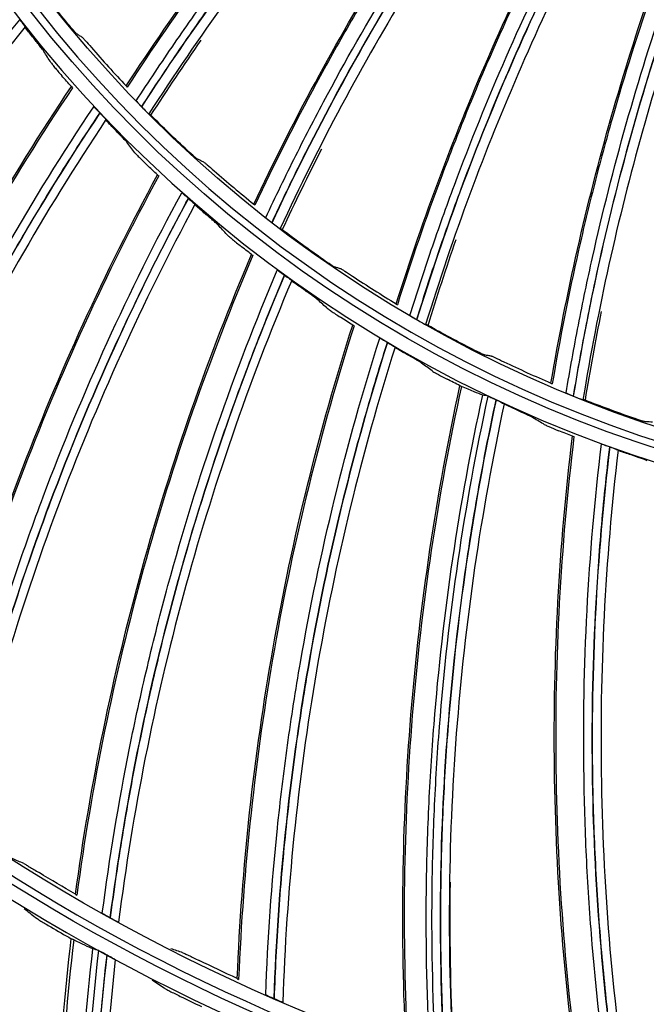
# Model space of a CAD drawing. Units: millimetres. Extents: x 28 to 7739, y -2388 to 801.
# Drawn here: x 6973 to 7010, y -1203 to -1144 of the extents above; entities that cross this region are included whole.
import ezdxf

# ---------------------------------------------------------------- set-up
doc = ezdxf.new("R2010")
doc.units = ezdxf.units.MM
doc.layers.get('0').update_dxf_attribs({"linetype": 'CONTINUOUS'})
doc.layers.get('Defpoints').update_dxf_attribs({"linetype": 'CONTINUOUS'})
doc.layers.add('1', color=7, linetype='CONTINUOUS', true_color=0xffffff)
doc.styles.get("Standard").update_dxf_attribs({"font": 'arial.ttf'})
doc.dimstyles.new('副本 Standard1', dxfattribs={"dimtxt": 25, "dimasz": 20, "dimexe": 5, "dimexo": 0.0625, "dimgap": 10, "dimtad": 1, "dimdec": 1, "dimzin": 0, "dimdsep": 46, "dimtxsty": 'Standard', "dimcen": 0.09, "dimadec": 0, "dimazin": 0, "dimtfac": 1, "dimtdec": 1, "dimtofl": 0, "dimtmove": 0, "dimatfit": 3, "dimfxl": 1, "dimtolj": 1, "dimtzin": 0, "dimarcsym": 0})

# ---------------------------------------------------------------- blocks, each defined once
blk = doc.blocks.new('*D2')
at = {"color": 0, "lineweight": -2, "transparency": 16777216}
for p, q in [((7491.923, -1094.648), (7491.923, -1482.698)), ((6769.23, -1314.781), (6769.23, -1482.698)), ((6789.23, -1477.698), (7471.923, -1477.698))]:
    blk.add_line(p, q, dxfattribs=at)
at = {"color": 0, "transparency": 16777216}
for points in [[(6789.23, -1474.364), (6789.23, -1481.031), (6769.23, -1477.698)], [(7471.923, -1474.364), (7471.923, -1481.031), (7491.923, -1477.698)]]:
    blk.add_solid(points, dxfattribs=at)
at = {"layer": 'Defpoints', "color": 0, "transparency": 16777216}
for p in [(7491.923, -1094.586), (6769.23, -1314.718), (7491.923, -1477.698)]:
    blk.add_point(p, dxfattribs=at)
at = {"color": 0, "transparency": 16777216, "insert": (7130.576, -1454.933), "char_height": 25, "attachment_point": 5}
blk.add_mtext('\\A1;720  W', dxfattribs=at)

msp = doc.modelspace()

# ---------------------------------------------------------------- linework, layer by layer
at = {"layer": '1', "color": 0, "linetype": 'Continuous', "extrusion": (0, 0, -1)}
for radius in [224.688, 192.006, 190.765, 156.821, 155.58, 119.02, 117.779, 78.72, 77.479]:
    msp.add_circle((-7034.836, -1095.731), radius, dxfattribs=at)
at = {"layer": '1', "color": 0, "linetype": 'Continuous'}
for centre, radius in [((7034.836, -1095.731), 223.891), ((7034.912, -1092.742), 210), ((7034.836, -1095.731), 191.206), ((7034.836, -1095.731), 189.965), ((7034.836, -1095.731), 156.021), ((7034.836, -1095.731), 154.78), ((7034.836, -1095.731), 118.221), ((7034.836, -1095.731), 116.98), ((7034.836, -1095.731), 77.921), ((7034.836, -1095.731), 76.68)]:
    msp.add_circle(centre, radius, dxfattribs=at)
at = {"layer": '1', "color": 0, "linetype": 'Continuous', "extrusion": (0, 0, -1)}
for radius, start, end in [(222.599, 183.35025, 176.9643), (221.393, 183.48592, 176.82864), (215.728, 182.51627, 177.79713)]:
    msp.add_arc((-7034.836, -1095.731), radius, start, end, dxfattribs=at)
at = {"layer": '1', "color": 0, "linetype": 'Continuous'}
for radius, start, end in [(222.101, 3.0357, 356.64975), (220.895, 3.17136, 356.51408), (215.228, 2.20287, 357.48373), (224.752, 149.746, 359.47536), (224.754, 150.49251, 270)]:
    msp.add_arc((7034.836, -1095.731), radius, start, end, dxfattribs=at)
for points, knots in [([(6979.168, -1148.169), (6982.147, -1143.597), (6985.379, -1139.192), (6992.305, -1130.756), (6995.998, -1126.727), (6999.9, -1122.911)], [0, 0, 0, 0, 0.5, 0.5, 1, 1, 1, 1]), ([(6999.962, -1122.962), (6995.991, -1126.845), (6991.37, -1131.89), (6987.14, -1137.196), (6985.479, -1139.339), (6984.664, -1140.421), (6982.259, -1143.707), (6980.709, -1145.953), (6979.219, -1148.242)], [0, 0, 0, 0, 0.5, 0.625, 0.625, 0.75, 0.75, 1, 1, 1, 1]), ([(6979.77, -1149.069), (6980.52, -1147.911), (6981.284, -1146.762), (6982.846, -1144.488), (6983.642, -1143.362), (6986.078, -1140.019), (6987.764, -1137.836), (6991.259, -1133.565), (6993.064, -1131.481), (6995.86, -1128.431), (6996.806, -1127.427), (6998.727, -1125.446), (6999.702, -1124.47), (7000.689, -1123.505)], [0, 0, 0, 0, 0.125, 0.125, 0.25, 0.25, 0.5, 0.5, 0.75, 0.75, 0.875, 0.875, 1, 1, 1, 1]), ([(7000.986, -1123.84), (6999.999, -1124.804), (6999.024, -1125.78), (6997.105, -1127.762), (6996.158, -1128.766), (6993.365, -1131.816), (6991.56, -1133.901), (6988.068, -1138.173), (6986.384, -1140.356), (6983.951, -1143.7), (6983.155, -1144.826), (6981.595, -1147.101), (6980.833, -1148.251), (6980.084, -1149.409)], [0, 0, 0, 0, 0.125, 0.125, 0.25, 0.25, 0.5, 0.5, 0.75, 0.75, 0.875, 0.875, 1, 1, 1, 1]), ([(6980.102, -1149.428), (6983.103, -1144.773), (6986.348, -1140.316), (6993.308, -1131.788), (6997.026, -1127.717), (7000.994, -1123.85)], [0, 0, 0, 0, 0.5, 0.5, 1, 1, 1, 1]), ([(7001.362, -1124.31), (6997.404, -1128.171), (6993.696, -1132.234), (6986.755, -1140.748), (6983.521, -1145.198), (6980.53, -1149.844)], [0, 0, 0, 0, 0.5, 0.5, 1, 1, 1, 1]), ([(6986.827, -1155.261), (6989.155, -1150.326), (6991.757, -1145.521), (6997.471, -1136.221), (7000.58, -1131.727), (7003.926, -1127.415)], [0, 0, 0, 0, 0.5, 0.5, 1, 1, 1, 1]), ([(7003.994, -1127.457), (7000.589, -1131.845), (6996.699, -1137.472), (6993.231, -1143.304), (6991.877, -1145.654), (6991.217, -1146.836), (6989.281, -1150.42), (6988.051, -1152.855), (6986.887, -1155.326)], [0, 0, 0, 0, 0.5, 0.625, 0.625, 0.75, 0.75, 1, 1, 1, 1]), ([(6987.546, -1156.07), (6988.131, -1154.821), (6988.731, -1153.579), (6989.969, -1151.113), (6990.605, -1149.889), (6992.563, -1146.245), (6993.936, -1143.854), (6996.816, -1139.146), (6998.321, -1136.836), (7000.675, -1133.434), (7001.476, -1132.31), (7003.109, -1130.086), (7003.942, -1128.986), (7004.788, -1127.896)], [0, 0, 0, 0, 0.125, 0.125, 0.25, 0.25, 0.5, 0.5, 0.75, 0.75, 0.875, 0.875, 1, 1, 1, 1]), ([(7005.128, -1128.187), (7004.282, -1129.277), (7003.45, -1130.377), (7001.817, -1132.601), (7001.017, -1133.725), (6998.664, -1137.127), (6997.161, -1139.438), (6994.283, -1144.146), (6992.912, -1146.538), (6990.957, -1150.182), (6990.321, -1151.406), (6989.086, -1153.873), (6988.487, -1155.115), (6987.903, -1156.364)], [0, 0, 0, 0, 0.125, 0.125, 0.25, 0.25, 0.5, 0.5, 0.75, 0.75, 0.875, 0.875, 1, 1, 1, 1]), ([(6987.924, -1156.38), (6990.263, -1151.36), (6992.87, -1146.503), (6998.605, -1137.107), (7001.734, -1132.568), (7005.138, -1128.196)], [0, 0, 0, 0, 0.5, 0.5, 1, 1, 1, 1]), ([(7005.565, -1128.602), (7002.169, -1132.965), (6999.049, -1137.496), (6993.333, -1146.876), (6990.735, -1151.724), (6988.404, -1156.735)], [0, 0, 0, 0, 0.5, 0.5, 1, 1, 1, 1]), ([(6995.38, -1161.244), (6997.015, -1156.038), (6998.938, -1150.923), (7003.332, -1140.932), (7005.801, -1136.056), (7008.528, -1131.328)], [0, 0, 0, 0, 0.5, 0.5, 1, 1, 1, 1]), ([(7008.602, -1131.361), (7005.826, -1136.172), (7002.737, -1142.276), (7000.096, -1148.526), (6999.075, -1151.039), (6998.582, -1152.3), (6997.152, -1156.114), (6996.265, -1158.694), (6995.448, -1161.3)], [0, 0, 0, 0, 0.5, 0.625, 0.625, 0.75, 0.75, 1, 1, 1, 1]), ([(6996.203, -1161.947), (6996.612, -1160.63), (6997.038, -1159.318), (6997.928, -1156.707), (6998.391, -1155.407), (6999.835, -1151.531), (7000.869, -1148.975), (7003.082, -1143.919), (7004.258, -1141.425), (7006.127, -1137.734), (7006.768, -1136.512), (7008.083, -1134.086), (7008.758, -1132.883), (7009.448, -1131.688)], [0, 0, 0, 0, 0.125, 0.125, 0.25, 0.25, 0.5, 0.5, 0.75, 0.75, 0.875, 0.875, 1, 1, 1, 1]), ([(7009.824, -1131.93), (7009.135, -1133.125), (7008.46, -1134.328), (7007.145, -1136.754), (7006.505, -1137.976), (7004.638, -1141.667), (7003.463, -1144.161), (7001.253, -1149.217), (7000.22, -1151.773), (6998.78, -1155.65), (6998.317, -1156.949), (6997.429, -1159.561), (6997.005, -1160.873), (6996.596, -1162.19)], [0, 0, 0, 0, 0.125, 0.125, 0.25, 0.25, 0.5, 0.5, 0.75, 0.75, 0.875, 0.875, 1, 1, 1, 1]), ([(6996.619, -1162.203), (6998.253, -1156.912), (7000.174, -1151.745), (7004.576, -1141.655), (7007.058, -1136.732), (7009.835, -1131.938)], [0, 0, 0, 0, 0.5, 0.5, 1, 1, 1, 1]), ([(7010.313, -1132.281), (7007.544, -1137.067), (7005.07, -1141.98), (7000.684, -1152.051), (6998.77, -1157.208), (6997.143, -1162.489)], [0, 0, 0, 0, 0.5, 0.5, 1, 1, 1, 1]), ([(7004.668, -1166.006), (7005.579, -1160.626), (7006.788, -1155.297), (7009.78, -1144.8), (7011.562, -1139.634), (7013.621, -1134.579)], [0, 0, 0, 0, 0.5, 0.5, 1, 1, 1, 1]), ([(7013.698, -1134.602), (7011.603, -1139.745), (7009.374, -1146.214), (7007.609, -1152.765), (7006.939, -1155.393), (7006.622, -1156.709), (7005.725, -1160.682), (7005.198, -1163.359), (7004.743, -1166.053)], [0, 0, 0, 0, 0.5, 0.625, 0.625, 0.75, 0.75, 1, 1, 1, 1]), ([(7005.579, -1166.591), (7005.805, -1165.23), (7006.048, -1163.873), (7006.575, -1161.165), (7006.857, -1159.814), (7007.759, -1155.777), (7008.436, -1153.104), (7009.939, -1147.794), (7010.765, -1145.163), (7012.114, -1141.252), (7012.582, -1139.954), (7013.554, -1137.372), (7014.06, -1136.088), (7014.581, -1134.81)], [0, 0, 0, 0, 0.125, 0.125, 0.25, 0.25, 0.5, 0.5, 0.75, 0.75, 0.875, 0.875, 1, 1, 1, 1]), ([(7014.987, -1134.999), (7014.466, -1136.276), (7013.961, -1137.56), (7012.989, -1140.142), (7012.521, -1141.44), (7011.174, -1145.351), (7010.35, -1147.982), (7008.849, -1153.292), (7008.174, -1155.965), (7007.274, -1160.001), (7006.993, -1161.352), (7006.469, -1164.06), (7006.227, -1165.418), (7006.002, -1166.778)], [0, 0, 0, 0, 0.125, 0.125, 0.25, 0.25, 0.5, 0.5, 0.75, 0.75, 0.875, 0.875, 1, 1, 1, 1]), ([(7006.026, -1166.788), (7006.925, -1161.323), (7008.125, -1155.943), (7011.111, -1145.347), (7012.9, -1140.133), (7014.998, -1135.005)], [0, 0, 0, 0, 0.5, 0.5, 1, 1, 1, 1]), ([(7015.519, -1135.28), (7013.426, -1140.398), (7011.645, -1145.603), (7008.671, -1156.177), (7007.477, -1161.546), (7006.585, -1167)], [0, 0, 0, 0, 0.5, 0.5, 1, 1, 1, 1]), ([(6952.021, -1178.346), (6953.353, -1175.281), (6954.788, -1172.261), (6957.86, -1166.331), (6959.496, -1163.42), (6962.97, -1157.709), (6964.8, -1154.916), (6967.687, -1150.822), (6968.673, -1149.472), (6970.691, -1146.808), (6971.723, -1145.494), (6972.776, -1144.196)], [0, 0, 0, 0, 0.25, 0.25, 0.5, 0.5, 0.75, 0.75, 0.875, 0.875, 1, 1, 1, 1]), ([(6972.776, -1144.196), (6972.859, -1144.302), (6972.94, -1144.407), (6973.059, -1144.566), (6973.096, -1144.618), (6973.098, -1144.626)], [0, 0, 0, 0, 0.5, 0.5, 1, 1, 1, 1]), ([(6976.194, -1145.043), (6976.187, -1145.038), (6976.168, -1145.019), (6976.106, -1144.953), (6976.065, -1144.907), (6975.918, -1144.74), (6975.79, -1144.589), (6975.663, -1144.434)], [0, 0, 0, 0, 0.25, 0.25, 0.5, 0.5, 1, 1, 1, 1]), ([(6973.098, -1144.626), (6970.998, -1147.218), (6968.985, -1149.881), (6965.15, -1155.334), (6963.326, -1158.123), (6959.867, -1163.827), (6958.237, -1166.734), (6955.18, -1172.656), (6953.752, -1175.672), (6952.427, -1178.732)], [0, 0, 0, 0, 0.25, 0.25, 0.5, 0.5, 0.75, 0.75, 1, 1, 1, 1]), ([(6976.543, -1145.264), (6976.485, -1145.228), (6976.427, -1145.191), (6976.31, -1145.117), (6976.252, -1145.08), (6976.194, -1145.043)], [0, 0, 0, 0, 0.499749, 0.499749, 1, 1, 1, 1]), ([(6974.229, -1146.097), (6974.217, -1146.077), (6974.192, -1146.042), (6974.116, -1145.943), (6974.068, -1145.88), (6973.894, -1145.66), (6973.746, -1145.476), (6973.595, -1145.289)], [0, 0, 0, 0, 0.25, 0.25, 0.5, 0.5, 1, 1, 1, 1]), ([(6976.543, -1145.264), (6976.55, -1145.269), (6976.57, -1145.288), (6976.631, -1145.353), (6976.673, -1145.399), (6976.821, -1145.564), (6976.951, -1145.712), (6977.082, -1145.863)], [0, 0, 0, 0, 0.25, 0.25, 0.5, 0.5, 1, 1, 1, 1]), ([(6974.65, -1146.768), (6974.662, -1146.787), (6974.687, -1146.822), (6974.763, -1146.919), (6974.813, -1146.981), (6974.99, -1147.197), (6975.141, -1147.376), (6975.299, -1147.557)], [0, 0, 0, 0, 0.25, 0.25, 0.5, 0.5, 1, 1, 1, 1]), ([(6958.328, -1183.965), (6959.383, -1180.808), (6960.544, -1177.687), (6963.073, -1171.529), (6964.44, -1168.493), (6967.374, -1162.516), (6968.94, -1159.577), (6972.266, -1153.809), (6974.025, -1150.98), (6975.877, -1148.213)], [0, 0, 0, 0, 0.25, 0.25, 0.5, 0.5, 0.75, 0.75, 1, 1, 1, 1]), ([(6975.944, -1148.274), (6974.083, -1151.054), (6972.314, -1153.896), (6968.983, -1159.672), (6967.425, -1162.598), (6963.04, -1171.539), (6960.51, -1177.705), (6958.396, -1184.036)], [0, 0, 0, 0, 0.25, 0.25, 0.5, 0.5, 1, 1, 1, 1]), ([(6979.77, -1149.069), (6979.773, -1149.076), (6979.807, -1149.115), (6979.921, -1149.239), (6979.999, -1149.321), (6980.084, -1149.409)], [0, 0, 0, 0, 0.5, 0.5, 1, 1, 1, 1]), ([(6959.702, -1185.372), (6960.747, -1182.194), (6961.896, -1179.057), (6963.78, -1174.413), (6964.434, -1172.876), (6965.796, -1169.822), (6966.503, -1168.305), (6968.7, -1163.795), (6970.264, -1160.843), (6973.593, -1155.047), (6975.358, -1152.202), (6977.218, -1149.418)], [0, 0, 0, 0, 0.25, 0.25, 0.375, 0.375, 0.5, 0.5, 0.75, 0.75, 1, 1, 1, 1]), ([(6977.585, -1149.792), (6975.729, -1152.575), (6973.967, -1155.42), (6970.646, -1161.213), (6969.086, -1164.165), (6966.894, -1168.674), (6966.189, -1170.19), (6964.832, -1173.243), (6964.18, -1174.78), (6962.929, -1177.874), (6962.33, -1179.432), (6961.184, -1182.568), (6960.64, -1184.147), (6960.118, -1185.735)], [0, 0, 0, 0, 0.25, 0.25, 0.5, 0.5, 0.625, 0.625, 0.75, 0.75, 0.875, 0.875, 1, 1, 1, 1]), ([(6960.121, -1185.738), (6961.16, -1182.562), (6962.306, -1179.421), (6964.809, -1173.229), (6966.166, -1170.178), (6969.089, -1164.167), (6970.65, -1161.215), (6973.141, -1156.868), (6973.997, -1155.432), (6975.756, -1152.59), (6976.66, -1151.185), (6977.587, -1149.794)], [0, 0, 0, 0, 0.25, 0.25, 0.5, 0.5, 0.75, 0.75, 0.875, 0.875, 1, 1, 1, 1]), ([(6977.218, -1149.418), (6977.231, -1149.427), (6977.277, -1149.472), (6977.411, -1149.609), (6977.498, -1149.7), (6977.585, -1149.792)], [0, 0, 0, 0, 0.5, 0.5, 1, 1, 1, 1]), ([(6977.587, -1149.794), (6977.68, -1149.892), (6977.77, -1149.989), (6977.904, -1150.137), (6977.945, -1150.185), (6977.948, -1150.193)], [0, 0, 0, 0, 0.5, 0.5, 1, 1, 1, 1]), ([(6980.102, -1149.428), (6980.197, -1149.525), (6980.297, -1149.625), (6980.456, -1149.779), (6980.513, -1149.832), (6980.53, -1149.844)], [0, 0, 0, 0, 0.5, 0.5, 1, 1, 1, 1]), ([(6977.948, -1150.193), (6976.1, -1152.97), (6974.345, -1155.81), (6971.037, -1161.598), (6969.483, -1164.545), (6966.573, -1170.548), (6965.223, -1173.595), (6962.733, -1179.777), (6961.594, -1182.914), (6960.562, -1186.085)], [0, 0, 0, 0, 0.25, 0.25, 0.5, 0.5, 0.75, 0.75, 1, 1, 1, 1]), ([(6979.212, -1151.551), (6979.198, -1151.533), (6979.17, -1151.5), (6979.085, -1151.408), (6979.031, -1151.35), (6978.837, -1151.147), (6978.673, -1150.978), (6978.505, -1150.806)], [0, 0, 0, 0, 0.25, 0.25, 0.5, 0.5, 1, 1, 1, 1]), ([(6979.694, -1152.18), (6979.707, -1152.198), (6979.736, -1152.23), (6979.821, -1152.32), (6979.876, -1152.377), (6980.072, -1152.575), (6980.239, -1152.739), (6980.413, -1152.904)], [0, 0, 0, 0, 0.25, 0.25, 0.5, 0.5, 1, 1, 1, 1]), ([(6983.455, -1152.569), (6983.447, -1152.565), (6983.425, -1152.549), (6983.356, -1152.492), (6983.308, -1152.452), (6983.14, -1152.306), (6982.993, -1152.174), (6982.846, -1152.038)], [0, 0, 0, 0, 0.25, 0.25, 0.5, 0.5, 1, 1, 1, 1]), ([(6983.831, -1152.741), (6983.768, -1152.712), (6983.705, -1152.684), (6983.58, -1152.626), (6983.518, -1152.598), (6983.455, -1152.569)], [0, 0, 0, 0, 0.499749, 0.499749, 1, 1, 1, 1]), ([(6983.831, -1152.741), (6983.839, -1152.744), (6983.86, -1152.761), (6983.93, -1152.817), (6983.978, -1152.856), (6984.147, -1152.999), (6984.296, -1153.128), (6984.446, -1153.26)], [0, 0, 0, 0, 0.25, 0.25, 0.5, 0.5, 1, 1, 1, 1]), ([(6966.927, -1190.742), (6967.681, -1187.5), (6968.545, -1184.284), (6970.486, -1177.916), (6971.563, -1174.765), (6973.924, -1168.54), (6975.208, -1165.467), (6977.979, -1159.413), (6979.466, -1156.432), (6981.05, -1153.504)], [0, 0, 0, 0, 0.25, 0.25, 0.5, 0.5, 0.75, 0.75, 1, 1, 1, 1]), ([(6981.123, -1153.558), (6979.531, -1156.499), (6978.036, -1159.496), (6975.26, -1165.557), (6973.983, -1168.617), (6970.454, -1177.929), (6968.513, -1184.305), (6967.001, -1190.806)], [0, 0, 0, 0, 0.25, 0.25, 0.5, 0.5, 1, 1, 1, 1]), ([(6968.426, -1192.014), (6969.169, -1188.752), (6970.02, -1185.521), (6971.46, -1180.722), (6971.967, -1179.13), (6973.037, -1175.962), (6973.599, -1174.385), (6975.365, -1169.689), (6976.645, -1166.603), (6979.417, -1160.522), (6980.908, -1157.523), (6982.498, -1154.578)], [0, 0, 0, 0, 0.25, 0.25, 0.375, 0.375, 0.5, 0.5, 0.75, 0.75, 1, 1, 1, 1]), ([(6982.498, -1154.578), (6982.512, -1154.585), (6982.562, -1154.626), (6982.708, -1154.75), (6982.803, -1154.832), (6982.899, -1154.916)], [0, 0, 0, 0, 0.5, 0.5, 1, 1, 1, 1]), ([(6982.899, -1154.916), (6981.312, -1157.86), (6979.824, -1160.858), (6977.06, -1166.937), (6975.783, -1170.021), (6974.023, -1174.715), (6973.463, -1176.292), (6972.398, -1179.458), (6971.893, -1181.049), (6970.937, -1184.247), (6970.486, -1185.854), (6969.64, -1189.083), (6969.245, -1190.707), (6968.874, -1192.336)], [0, 0, 0, 0, 0.25, 0.25, 0.5, 0.5, 0.625, 0.625, 0.75, 0.75, 0.875, 0.875, 1, 1, 1, 1]), ([(6968.878, -1192.339), (6969.615, -1189.079), (6970.461, -1185.845), (6972.373, -1179.446), (6973.439, -1176.281), (6975.786, -1170.023), (6977.064, -1166.937), (6979.137, -1162.376), (6979.854, -1160.866), (6981.34, -1157.873), (6982.109, -1156.389), (6982.901, -1154.917)], [0, 0, 0, 0, 0.25, 0.25, 0.5, 0.5, 0.75, 0.75, 0.875, 0.875, 1, 1, 1, 1]), ([(6982.901, -1154.917), (6983.003, -1155.007), (6983.102, -1155.095), (6983.248, -1155.229), (6983.294, -1155.273), (6983.298, -1155.281)], [0, 0, 0, 0, 0.5, 0.5, 1, 1, 1, 1]), ([(6983.298, -1155.281), (6981.718, -1158.219), (6980.237, -1161.21), (6977.485, -1167.282), (6976.214, -1170.363), (6973.879, -1176.612), (6972.82, -1179.771), (6970.92, -1186.16), (6970.08, -1189.389), (6969.349, -1192.643)], [0, 0, 0, 0, 0.25, 0.25, 0.5, 0.5, 0.75, 0.75, 1, 1, 1, 1]), ([(6984.683, -1156.514), (6984.668, -1156.498), (6984.636, -1156.468), (6984.544, -1156.384), (6984.484, -1156.332), (6984.272, -1156.148), (6984.093, -1155.995), (6983.91, -1155.839)], [0, 0, 0, 0, 0.25, 0.25, 0.5, 0.5, 1, 1, 1, 1]), ([(6987.546, -1156.07), (6987.55, -1156.077), (6987.589, -1156.111), (6987.719, -1156.219), (6987.807, -1156.289), (6987.903, -1156.364)], [0, 0, 0, 0, 0.5, 0.5, 1, 1, 1, 1]), ([(6987.924, -1156.38), (6988.031, -1156.464), (6988.143, -1156.549), (6988.322, -1156.681), (6988.386, -1156.725), (6988.404, -1156.735)], [0, 0, 0, 0, 0.5, 0.5, 1, 1, 1, 1]), ([(6985.222, -1157.096), (6985.237, -1157.112), (6985.268, -1157.141), (6985.361, -1157.223), (6985.422, -1157.274), (6985.635, -1157.453), (6985.818, -1157.601), (6986.006, -1157.749)], [0, 0, 0, 0, 0.25, 0.25, 0.5, 0.5, 1, 1, 1, 1]), ([(6976.122, -1196.683), (6976.57, -1193.385), (6977.129, -1190.103), (6978.464, -1183.581), (6979.241, -1180.343), (6981.009, -1173.924), (6982.001, -1170.744), (6984.192, -1164.457), (6985.393, -1161.35), (6986.696, -1158.287)], [0, 0, 0, 0, 0.25, 0.25, 0.5, 0.5, 0.75, 0.75, 1, 1, 1, 1]), ([(6986.774, -1158.334), (6985.464, -1161.411), (6984.256, -1164.534), (6982.06, -1170.829), (6981.075, -1173.995), (6978.434, -1183.597), (6977.098, -1190.127), (6976.202, -1196.741)], [0, 0, 0, 0, 0.25, 0.25, 0.5, 0.5, 1, 1, 1, 1]), ([(6991.673, -1159.036), (6991.665, -1159.033), (6991.641, -1159.02), (6991.564, -1158.973), (6991.512, -1158.94), (6991.325, -1158.818), (6991.162, -1158.707), (6990.997, -1158.593)], [0, 0, 0, 0, 0.25, 0.25, 0.5, 0.5, 1, 1, 1, 1]), ([(6977.734, -1197.81), (6978.168, -1194.492), (6978.712, -1191.196), (6979.697, -1186.283), (6980.053, -1184.65), (6980.821, -1181.396), (6981.234, -1179.774), (6982.551, -1174.933), (6983.538, -1171.741), (6985.727, -1165.427), (6986.931, -1162.302), (6988.239, -1159.22)], [0, 0, 0, 0, 0.25, 0.25, 0.375, 0.375, 0.5, 0.5, 0.75, 0.75, 1, 1, 1, 1]), ([(6988.239, -1159.22), (6988.253, -1159.226), (6988.306, -1159.262), (6988.464, -1159.372), (6988.566, -1159.445), (6988.67, -1159.519)], [0, 0, 0, 0, 0.5, 0.5, 1, 1, 1, 1]), ([(6992.068, -1159.155), (6992.002, -1159.135), (6991.937, -1159.115), (6991.805, -1159.076), (6991.739, -1159.056), (6991.673, -1159.036)], [0, 0, 0, 0, 0.499749, 0.499749, 1, 1, 1, 1]), ([(6992.068, -1159.155), (6992.077, -1159.157), (6992.101, -1159.171), (6992.177, -1159.217), (6992.23, -1159.249), (6992.417, -1159.368), (6992.582, -1159.476), (6992.749, -1159.586)], [0, 0, 0, 0, 0.25, 0.25, 0.5, 0.5, 1, 1, 1, 1]), ([(6988.67, -1159.519), (6987.365, -1162.599), (6986.164, -1165.723), (6983.982, -1172.034), (6982.999, -1175.225), (6981.687, -1180.063), (6981.276, -1181.685), (6980.512, -1184.937), (6980.158, -1186.568), (6979.506, -1189.842), (6979.208, -1191.484), (6978.668, -1194.778), (6978.427, -1196.431), (6978.211, -1198.089)], [0, 0, 0, 0, 0.25, 0.25, 0.5, 0.5, 0.625, 0.625, 0.75, 0.75, 0.875, 0.875, 1, 1, 1, 1]), ([(6978.214, -1198.091), (6978.643, -1194.777), (6979.183, -1191.477), (6980.487, -1184.927), (6981.251, -1181.676), (6983.003, -1175.226), (6983.986, -1172.034), (6985.622, -1167.299), (6986.195, -1165.729), (6987.394, -1162.609), (6988.021, -1161.06), (6988.671, -1159.521)], [0, 0, 0, 0, 0.25, 0.25, 0.5, 0.5, 0.75, 0.75, 0.875, 0.875, 1, 1, 1, 1]), ([(6989.101, -1159.845), (6987.802, -1162.918), (6986.609, -1166.035), (6984.438, -1172.338), (6983.46, -1175.524), (6981.72, -1181.965), (6980.962, -1185.209), (6979.669, -1191.748), (6979.135, -1195.042), (6978.711, -1198.349)], [0, 0, 0, 0, 0.25, 0.25, 0.5, 0.5, 0.75, 0.75, 1, 1, 1, 1]), ([(6988.671, -1159.521), (6988.781, -1159.6), (6988.888, -1159.678), (6989.047, -1159.798), (6989.096, -1159.837), (6989.101, -1159.845)], [0, 0, 0, 0, 0.5, 0.5, 1, 1, 1, 1]), ([(6990.595, -1160.943), (6990.579, -1160.928), (6990.545, -1160.902), (6990.444, -1160.827), (6990.38, -1160.78), (6990.152, -1160.617), (6989.959, -1160.481), (6989.762, -1160.344)], [0, 0, 0, 0, 0.25, 0.25, 0.5, 0.5, 1, 1, 1, 1]), ([(6991.186, -1161.472), (6991.203, -1161.487), (6991.237, -1161.513), (6991.337, -1161.586), (6991.402, -1161.631), (6991.631, -1161.789), (6991.827, -1161.919), (6992.028, -1162.049)], [0, 0, 0, 0, 0.25, 0.25, 0.5, 0.5, 1, 1, 1, 1]), ([(6996.203, -1161.947), (6996.207, -1161.954), (6996.251, -1161.983), (6996.394, -1162.071), (6996.491, -1162.129), (6996.596, -1162.19)], [0, 0, 0, 0, 0.5, 0.5, 1, 1, 1, 1]), ([(6996.619, -1162.203), (6996.737, -1162.272), (6996.86, -1162.341), (6997.054, -1162.447), (6997.124, -1162.482), (6997.143, -1162.489)], [0, 0, 0, 0, 0.5, 0.5, 1, 1, 1, 1]), ([(6985.833, -1201.738), (6985.97, -1198.412), (6986.219, -1195.092), (6986.939, -1188.474), (6987.409, -1185.177), (6988.568, -1178.621), (6989.257, -1175.362), (6990.85, -1168.898), (6991.755, -1165.692), (6992.766, -1162.52)], [0, 0, 0, 0, 0.25, 0.25, 0.5, 0.5, 0.75, 0.75, 1, 1, 1, 1]), ([(6992.847, -1162.559), (6991.831, -1165.746), (6990.921, -1168.968), (6989.324, -1175.441), (6988.64, -1178.685), (6986.91, -1188.493), (6986.191, -1195.119), (6985.918, -1201.787)], [0, 0, 0, 0, 0.25, 0.25, 0.5, 0.5, 1, 1, 1, 1]), ([(6987.543, -1202.709), (6987.665, -1199.365), (6987.899, -1196.032), (6988.419, -1191.048), (6988.62, -1189.39), (6989.08, -1186.078), (6989.339, -1184.424), (6990.198, -1179.481), (6990.881, -1176.211), (6992.469, -1169.719), (6993.375, -1166.495), (6994.389, -1163.304)], [0, 0, 0, 0, 0.25, 0.25, 0.375, 0.375, 0.5, 0.5, 0.75, 0.75, 1, 1, 1, 1]), ([(6994.389, -1163.304), (6994.403, -1163.309), (6994.46, -1163.34), (6994.627, -1163.434), (6994.736, -1163.497), (6994.846, -1163.562)], [0, 0, 0, 0, 0.5, 0.5, 1, 1, 1, 1]), ([(6994.846, -1163.562), (6993.835, -1166.751), (6992.932, -1169.973), (6991.35, -1176.461), (6990.671, -1179.73), (6989.817, -1184.669), (6989.561, -1186.322), (6989.104, -1189.632), (6988.905, -1191.289), (6988.562, -1194.609), (6988.419, -1196.272), (6988.189, -1199.603), (6988.105, -1201.271), (6988.044, -1202.941)], [0, 0, 0, 0, 0.25, 0.25, 0.5, 0.5, 0.625, 0.625, 0.75, 0.75, 0.875, 0.875, 1, 1, 1, 1]), ([(6988.048, -1202.943), (6988.164, -1199.604), (6988.393, -1196.268), (6989.078, -1189.624), (6989.535, -1186.317), (6990.674, -1179.73), (6991.354, -1176.461), (6992.54, -1171.593), (6992.964, -1169.976), (6993.865, -1166.758), (6994.344, -1165.157), (6994.848, -1163.563)], [0, 0, 0, 0, 0.25, 0.25, 0.5, 0.5, 0.75, 0.75, 0.875, 0.875, 1, 1, 1, 1]), ([(6995.305, -1163.846), (6994.301, -1167.027), (6993.404, -1170.242), (6991.833, -1176.721), (6991.158, -1179.985), (6990.029, -1186.559), (6989.577, -1189.861), (6988.902, -1196.492), (6988.679, -1199.821), (6988.567, -1203.154)], [0, 0, 0, 0, 0.25, 0.25, 0.5, 0.5, 0.75, 0.75, 1, 1, 1, 1]), ([(6994.848, -1163.563), (6994.964, -1163.632), (6995.078, -1163.7), (6995.247, -1163.804), (6995.3, -1163.839), (6995.305, -1163.846)], [0, 0, 0, 0, 0.5, 0.5, 1, 1, 1, 1]), ([(7000.695, -1164.324), (7000.686, -1164.322), (7000.661, -1164.312), (7000.578, -1164.276), (7000.522, -1164.251), (7000.321, -1164.155), (7000.144, -1164.068), (6999.965, -1163.976)], [0, 0, 0, 0, 0.25, 0.25, 0.5, 0.5, 1, 1, 1, 1]), ([(6996.896, -1164.8), (6996.878, -1164.786), (6996.842, -1164.763), (6996.735, -1164.698), (6996.667, -1164.657), (6996.424, -1164.516), (6996.22, -1164.399), (6996.01, -1164.281)], [0, 0, 0, 0, 0.25, 0.25, 0.5, 0.5, 1, 1, 1, 1]), ([(7001.103, -1164.388), (7001.035, -1164.377), (7000.967, -1164.367), (7000.831, -1164.345), (7000.763, -1164.334), (7000.695, -1164.324)], [0, 0, 0, 0, 0.499749, 0.499749, 1, 1, 1, 1]), ([(7001.103, -1164.388), (7001.112, -1164.389), (7001.137, -1164.399), (7001.219, -1164.434), (7001.276, -1164.459), (7001.477, -1164.552), (7001.655, -1164.636), (7001.836, -1164.722)], [0, 0, 0, 0, 0.25, 0.25, 0.5, 0.5, 1, 1, 1, 1]), ([(6997.534, -1165.271), (6997.552, -1165.284), (6997.588, -1165.306), (6997.695, -1165.37), (6997.763, -1165.409), (6998.007, -1165.545), (6998.214, -1165.656), (6998.426, -1165.767)], [0, 0, 0, 0, 0.25, 0.25, 0.5, 0.5, 1, 1, 1, 1]), ([(6999.289, -1166.198), (6998.577, -1169.465), (6997.972, -1172.759), (6996.988, -1179.353), (6996.611, -1182.646), (6995.807, -1192.573), (6995.712, -1199.237), (6996.065, -1205.902)], [0, 0, 0, 0, 0.25, 0.25, 0.5, 0.5, 1, 1, 1, 1]), ([(6995.975, -1205.861), (6995.8, -1202.537), (6995.737, -1199.208), (6995.834, -1192.551), (6995.993, -1189.225), (6996.533, -1182.589), (6996.914, -1179.28), (6997.895, -1172.695), (6998.495, -1169.419), (6999.205, -1166.166)], [0, 0, 0, 0, 0.25, 0.25, 0.5, 0.5, 0.75, 0.75, 1, 1, 1, 1]), ([(6997.408, -1206.467), (6997.223, -1203.138), (6997.15, -1199.809), (6997.209, -1194.816), (6997.257, -1193.151), (6997.409, -1189.822), (6997.513, -1188.157), (6997.91, -1183.171), (6998.286, -1179.857), (6999.263, -1173.258), (6999.862, -1169.979), (7000.571, -1166.719)], [0, 0, 0, 0, 0.25, 0.25, 0.375, 0.375, 0.5, 0.5, 0.75, 0.75, 1, 1, 1, 1]), ([(6997.769, -1206.667), (6997.576, -1203.327), (6997.497, -1199.986), (6997.548, -1194.976), (6997.594, -1193.306), (6997.742, -1189.966), (6997.844, -1188.294), (6998.236, -1183.293), (6998.61, -1179.973), (6999.584, -1173.361), (7000.184, -1170.066), (7000.894, -1166.795)], [0, 0, 0, 0, 0.25, 0.25, 0.375, 0.375, 0.5, 0.5, 0.75, 0.75, 1, 1, 1, 1]), ([(6998.293, -1206.853), (6998.096, -1203.518), (6998.011, -1200.175), (6998.072, -1193.497), (6998.217, -1190.161), (6998.734, -1183.496), (6999.105, -1180.178), (6999.83, -1175.22), (7000.1, -1173.571), (7000.696, -1170.282), (7001.023, -1168.644), (7001.375, -1167.01)], [0, 0, 0, 0, 0.25, 0.25, 0.5, 0.5, 0.75, 0.75, 0.875, 0.875, 1, 1, 1, 1]), ([(7001.373, -1167.009), (7000.666, -1170.278), (7000.069, -1173.571), (6999.101, -1180.178), (6998.73, -1183.496), (6998.343, -1188.494), (6998.243, -1190.164), (6998.098, -1193.502), (6998.055, -1195.17), (6998.024, -1198.508), (6998.038, -1200.177), (6998.121, -1203.514), (6998.193, -1205.183), (6998.289, -1206.852)], [0, 0, 0, 0, 0.25, 0.25, 0.5, 0.5, 0.625, 0.625, 0.75, 0.75, 0.875, 0.875, 1, 1, 1, 1]), ([(7000.894, -1166.795), (7000.909, -1166.799), (7000.968, -1166.824), (7001.144, -1166.902), (7001.258, -1166.955), (7001.373, -1167.009)], [0, 0, 0, 0, 0.5, 0.5, 1, 1, 1, 1]), ([(7001.375, -1167.01), (7001.498, -1167.067), (7001.617, -1167.125), (7001.795, -1167.212), (7001.852, -1167.242), (7001.857, -1167.249)], [0, 0, 0, 0, 0.5, 0.5, 1, 1, 1, 1]), ([(7005.579, -1166.591), (7005.584, -1166.597), (7005.631, -1166.62), (7005.785, -1166.688), (7005.889, -1166.732), (7006.002, -1166.778)], [0, 0, 0, 0, 0.5, 0.5, 1, 1, 1, 1]), ([(7006.026, -1166.788), (7006.152, -1166.84), (7006.283, -1166.892), (7006.491, -1166.97), (7006.564, -1166.996), (7006.585, -1167)], [0, 0, 0, 0, 0.5, 0.5, 1, 1, 1, 1]), ([(7001.857, -1167.249), (7001.155, -1170.51), (7000.563, -1173.795), (6999.606, -1180.392), (6999.239, -1183.705), (6998.731, -1190.356), (6998.591, -1193.685), (6998.54, -1200.35), (6998.629, -1203.686), (6998.83, -1207.015)], [0, 0, 0, 0, 0.25, 0.25, 0.5, 0.5, 0.75, 0.75, 1, 1, 1, 1]), ([(7003.531, -1168.049), (7003.511, -1168.037), (7003.473, -1168.017), (7003.361, -1167.963), (7003.289, -1167.929), (7003.034, -1167.811), (7002.82, -1167.714), (7002.6, -1167.615)], [0, 0, 0, 0, 0.25, 0.25, 0.5, 0.5, 1, 1, 1, 1]), ([(7010.353, -1168.334), (7010.344, -1168.333), (7010.318, -1168.327), (7010.231, -1168.303), (7010.172, -1168.285), (7009.959, -1168.218), (7009.772, -1168.155), (7009.582, -1168.089)], [0, 0, 0, 0, 0.25, 0.25, 0.5, 0.5, 1, 1, 1, 1]), ([(7004.21, -1168.458), (7004.229, -1168.469), (7004.267, -1168.489), (7004.379, -1168.542), (7004.451, -1168.574), (7004.706, -1168.687), (7004.922, -1168.778), (7005.145, -1168.868)], [0, 0, 0, 0, 0.25, 0.25, 0.5, 0.5, 1, 1, 1, 1]), ([(7010.766, -1168.342), (7010.697, -1168.34), (7010.628, -1168.339), (7010.491, -1168.336), (7010.422, -1168.335), (7010.353, -1168.334)], [0, 0, 0, 0, 0.499749, 0.499749, 1, 1, 1, 1]), ([(7006.459, -1209.016), (7005.973, -1205.723), (7005.599, -1202.414), (7005.071, -1195.778), (7004.919, -1192.452), (7004.835, -1185.794), (7004.904, -1182.464), (7005.264, -1175.816), (7005.555, -1172.498), (7005.957, -1169.193)], [0, 0, 0, 0, 0.25, 0.25, 0.5, 0.5, 0.75, 0.75, 1, 1, 1, 1]), ([(7006.044, -1169.217), (7005.641, -1172.537), (7005.347, -1175.872), (7004.985, -1182.53), (7004.918, -1185.844), (7005.047, -1195.802), (7005.576, -1202.446), (7006.552, -1209.049)], [0, 0, 0, 0, 0.25, 0.25, 0.5, 0.5, 1, 1, 1, 1]), ([(7008.32, -1209.651), (7007.816, -1206.343), (7007.424, -1203.025), (7007.006, -1198.032), (7006.894, -1196.365), (7006.729, -1193.025), (7006.675, -1191.352), (7006.597, -1186.336), (7006.658, -1182.995), (7007.008, -1176.321), (7007.297, -1172.985), (7007.698, -1169.661)], [0, 0, 0, 0, 0.25, 0.25, 0.375, 0.375, 0.5, 0.5, 0.75, 0.75, 1, 1, 1, 1]), ([(7008.195, -1169.829), (7007.797, -1173.15), (7007.51, -1176.484), (7007.166, -1183.154), (7007.108, -1186.492), (7007.19, -1191.504), (7007.246, -1193.176), (7007.415, -1196.512), (7007.528, -1198.178), (7007.81, -1201.504), (7007.98, -1203.164), (7008.375, -1206.479), (7008.603, -1208.134), (7008.855, -1209.786)], [0, 0, 0, 0, 0.25, 0.25, 0.5, 0.5, 0.625, 0.625, 0.75, 0.75, 0.875, 0.875, 1, 1, 1, 1]), ([(7008.859, -1209.787), (7008.351, -1206.484), (7007.953, -1203.164), (7007.388, -1196.51), (7007.22, -1193.175), (7007.111, -1186.491), (7007.169, -1183.153), (7007.427, -1178.149), (7007.542, -1176.481), (7007.827, -1173.152), (7007.999, -1171.49), (7008.197, -1169.83)], [0, 0, 0, 0, 0.25, 0.25, 0.5, 0.5, 0.75, 0.75, 0.875, 0.875, 1, 1, 1, 1]), ([(7007.698, -1169.661), (7007.713, -1169.663), (7007.774, -1169.683), (7007.956, -1169.744), (7008.075, -1169.786), (7008.195, -1169.829)], [0, 0, 0, 0, 0.5, 0.5, 1, 1, 1, 1]), ([(7008.197, -1169.83), (7008.324, -1169.876), (7008.449, -1169.922), (7008.634, -1169.992), (7008.693, -1170.016), (7008.699, -1170.022)], [0, 0, 0, 0, 0.5, 0.5, 1, 1, 1, 1]), ([(7008.699, -1170.022), (7008.305, -1173.335), (7008.024, -1176.661), (7007.688, -1183.319), (7007.634, -1186.651), (7007.75, -1193.321), (7007.923, -1196.649), (7008.496, -1203.289), (7008.897, -1206.602), (7009.409, -1209.897)], [0, 0, 0, 0, 0.25, 0.25, 0.5, 0.5, 0.75, 0.75, 1, 1, 1, 1]), ([(7010.44, -1170.663), (7010.42, -1170.653), (7010.38, -1170.637), (7010.263, -1170.593), (7010.188, -1170.566), (7009.924, -1170.472), (7009.701, -1170.395), (7009.473, -1170.318)], [0, 0, 0, 0, 0.25, 0.25, 0.5, 0.5, 1, 1, 1, 1]), ([(6973.02, -1194.839), (6973.04, -1194.848), (6973.08, -1194.87), (6973.195, -1194.935), (6973.268, -1194.977), (6973.521, -1195.127), (6973.731, -1195.254), (6973.942, -1195.383)], [0, 0, 0, 0, 0.25, 0.25, 0.5, 0.5, 1, 1, 1, 1]), ([(6998.882, -1207.004), (6998.681, -1203.68), (6998.592, -1200.354), (6998.62, -1196.665), (6998.624, -1196.305), (6998.63, -1195.945)], [0, 0, 0, 0, 0.902322, 0.902322, 1, 1, 1, 1]), ([(6973.719, -1198.07), (6973.738, -1198.085), (6973.778, -1198.113), (6973.892, -1198.187), (6973.965, -1198.233), (6974.218, -1198.39), (6974.429, -1198.516), (6974.644, -1198.643)], [0, 0, 0, 0, 0.25, 0.25, 0.5, 0.5, 1, 1, 1, 1]), ([(6977.734, -1197.81), (6977.748, -1197.822), (6977.809, -1197.86), (6977.984, -1197.962), (6978.097, -1198.026), (6978.211, -1198.089)], [0, 0, 0, 0, 0.5, 0.5, 1, 1, 1, 1]), ([(6978.214, -1198.091), (6978.336, -1198.158), (6978.456, -1198.223), (6978.643, -1198.32), (6978.704, -1198.349), (6978.711, -1198.349)], [0, 0, 0, 0, 0.5, 0.5, 1, 1, 1, 1]), ([(6976.517, -1238.887), (6975.534, -1232.351), (6974.994, -1225.75), (6974.778, -1212.533), (6975.101, -1205.916), (6975.87, -1199.349)], [0, 0, 0, 0, 0.5, 0.5, 1, 1, 1, 1]), ([(6976.018, -1199.414), (6975.245, -1206.027), (6974.918, -1212.669), (6975.057, -1220.915), (6975.112, -1222.562), (6975.277, -1225.847), (6975.387, -1227.486), (6975.799, -1232.41), (6976.184, -1235.695), (6976.679, -1238.971)], [0, 0, 0, 0, 0.5, 0.5, 0.625, 0.625, 0.75, 0.75, 1, 1, 1, 1]), ([(6977.899, -1239.55), (6977.396, -1236.277), (6977.003, -1232.992), (6976.437, -1226.4), (6976.265, -1223.089), (6976.142, -1216.472), (6976.192, -1213.163), (6976.514, -1206.544), (6976.786, -1203.245), (6977.167, -1199.955)], [0, 0, 0, 0, 0.25, 0.25, 0.5, 0.5, 0.75, 0.75, 1, 1, 1, 1]), ([(6978.337, -1239.812), (6977.822, -1236.528), (6977.418, -1233.231), (6976.833, -1226.613), (6976.652, -1223.29), (6976.516, -1216.647), (6976.56, -1213.325), (6976.873, -1206.68), (6977.142, -1203.367), (6977.521, -1200.062)], [0, 0, 0, 0, 0.25, 0.25, 0.5, 0.5, 0.75, 0.75, 1, 1, 1, 1]), ([(6977.521, -1200.062), (6977.537, -1200.067), (6977.599, -1200.097), (6977.777, -1200.19), (6977.891, -1200.251), (6978.005, -1200.312)], [0, 0, 0, 0, 0.5, 0.5, 1, 1, 1, 1]), ([(6978.005, -1200.312), (6977.629, -1203.616), (6977.365, -1206.928), (6977.061, -1213.569), (6977.021, -1216.889), (6977.168, -1223.527), (6977.354, -1226.849), (6977.801, -1231.808), (6978.066, -1234.283), (6978.394, -1236.751), (6978.627, -1238.395), (6978.752, -1239.216), (6978.88, -1240.037)], [0, 0, 0, 0, 0.25, 0.25, 0.5, 0.5, 0.75, 0.75, 0.875, 0.9375, 0.9375, 1, 1, 1, 1]), ([(6978.892, -1240.041), (6978.371, -1236.76), (6977.962, -1233.466), (6977.367, -1226.853), (6977.181, -1223.532), (6977.033, -1216.895), (6977.072, -1213.573), (6977.3, -1208.593), (6977.457, -1206.107), (6977.676, -1203.625), (6977.836, -1201.971), (6977.925, -1201.145), (6978.017, -1200.319)], [0, 0, 0, 0, 0.25, 0.25, 0.5, 0.5, 0.75, 0.75, 0.875, 0.9375, 0.9375, 1, 1, 1, 1]), ([(6978.515, -1200.603), (6978.146, -1203.901), (6977.887, -1207.206), (6977.595, -1213.834), (6977.563, -1217.149), (6977.723, -1223.774), (6977.916, -1227.088), (6978.523, -1233.687), (6978.938, -1236.974), (6979.466, -1240.248)], [0, 0, 0, 0, 0.25, 0.25, 0.5, 0.5, 0.75, 0.75, 1, 1, 1, 1]), ([(6978.017, -1200.319), (6978.141, -1200.386), (6978.261, -1200.453), (6978.448, -1200.559), (6978.509, -1200.596), (6978.515, -1200.603)], [0, 0, 0, 0, 0.5, 0.5, 1, 1, 1, 1]), ([(6982.572, -1200.193), (6982.593, -1200.199), (6982.635, -1200.217), (6982.755, -1200.271), (6982.832, -1200.307), (6983.098, -1200.432), (6983.319, -1200.538), (6983.542, -1200.647)], [0, 0, 0, 0, 0.25, 0.25, 0.5, 0.5, 1, 1, 1, 1]), ([(6981.444, -1202.304), (6981.464, -1202.318), (6981.506, -1202.342), (6981.625, -1202.408), (6981.701, -1202.449), (6981.965, -1202.586), (6982.185, -1202.697), (6982.409, -1202.807)], [0, 0, 0, 0, 0.25, 0.25, 0.5, 0.5, 1, 1, 1, 1]), ([(6987.543, -1202.709), (6987.559, -1202.719), (6987.623, -1202.751), (6987.807, -1202.836), (6987.925, -1202.889), (6988.044, -1202.941)], [0, 0, 0, 0, 0.5, 0.5, 1, 1, 1, 1]), ([(6988.048, -1202.943), (6988.175, -1202.999), (6988.301, -1203.052), (6988.496, -1203.131), (6988.56, -1203.155), (6988.567, -1203.154)], [0, 0, 0, 0, 0.5, 0.5, 1, 1, 1, 1])]:
    msp.add_open_spline(points, degree=3, knots=knots, dxfattribs=at)
for points in [[(6975.663, -1144.434), (6975.019, -1143.651), (6974.39, -1142.856), (6973.777, -1142.048)], [(6972.775, -1144.194), (6972.775, -1144.194), (6972.775, -1144.195), (6972.776, -1144.196)], [(6973.115, -1144.69), (6973.109, -1144.669), (6973.104, -1144.647), (6973.098, -1144.626)], [(6973.595, -1145.289), (6973.434, -1145.09), (6973.274, -1144.89), (6973.115, -1144.69)], [(6980.653, -1149.931), (6981.631, -1148.413), (6982.636, -1146.913), (6983.669, -1145.432)], [(6974.65, -1146.768), (6974.509, -1146.545), (6974.368, -1146.322), (6974.229, -1146.097)], [(6977.082, -1145.863), (6977.762, -1146.646), (6978.457, -1147.415), (6979.168, -1148.169)], [(6975.877, -1148.213), (6975.683, -1147.996), (6975.49, -1147.777), (6975.299, -1147.557)], [(6975.877, -1148.213), (6975.879, -1148.211), (6975.902, -1148.232), (6975.944, -1148.274)], [(6979.168, -1148.169), (6979.166, -1148.173), (6979.183, -1148.198), (6979.219, -1148.242)], [(6977.585, -1149.792), (6977.586, -1149.793), (6977.586, -1149.793), (6977.587, -1149.794)], [(6980.084, -1149.409), (6980.09, -1149.415), (6980.096, -1149.421), (6980.102, -1149.428)], [(6980.653, -1149.931), (6980.612, -1149.902), (6980.571, -1149.873), (6980.53, -1149.844)], [(6977.97, -1150.254), (6977.963, -1150.234), (6977.956, -1150.213), (6977.948, -1150.193)], [(6978.505, -1150.806), (6978.326, -1150.623), (6978.148, -1150.439), (6977.97, -1150.254)], [(6982.846, -1152.038), (6982.101, -1151.35), (6981.37, -1150.648), (6980.653, -1149.931)], [(6979.694, -1152.18), (6979.532, -1151.971), (6979.372, -1151.762), (6979.212, -1151.551)], [(6988.538, -1156.804), (6989.3, -1155.167), (6990.092, -1153.544), (6990.913, -1151.936)], [(6981.05, -1153.504), (6980.837, -1153.305), (6980.625, -1153.105), (6980.413, -1152.904)], [(6984.446, -1153.26), (6985.226, -1153.943), (6986.02, -1154.61), (6986.827, -1155.261)], [(6981.05, -1153.504), (6981.052, -1153.501), (6981.077, -1153.52), (6981.123, -1153.558)], [(6982.899, -1154.916), (6982.9, -1154.916), (6982.9, -1154.917), (6982.901, -1154.917)], [(6983.326, -1155.34), (6983.317, -1155.32), (6983.307, -1155.3), (6983.298, -1155.281)], [(6983.91, -1155.839), (6983.714, -1155.673), (6983.52, -1155.507), (6983.326, -1155.34)], [(6986.827, -1155.261), (6986.825, -1155.265), (6986.846, -1155.288), (6986.888, -1155.327)], [(6987.903, -1156.364), (6987.91, -1156.369), (6987.917, -1156.375), (6987.924, -1156.38)], [(6985.222, -1157.096), (6985.042, -1156.903), (6984.862, -1156.709), (6984.683, -1156.514)], [(6988.538, -1156.804), (6988.493, -1156.781), (6988.449, -1156.758), (6988.404, -1156.735)], [(6990.997, -1158.593), (6990.165, -1158.013), (6989.346, -1157.417), (6988.538, -1156.804)], [(6997.285, -1162.54), (6997.817, -1160.814), (6998.38, -1159.098), (6998.975, -1157.394)], [(6986.696, -1158.287), (6986.465, -1158.109), (6986.235, -1157.93), (6986.006, -1157.749)], [(6986.696, -1158.287), (6986.698, -1158.283), (6986.724, -1158.3), (6986.774, -1158.334)], [(6988.67, -1159.519), (6988.67, -1159.52), (6988.671, -1159.52), (6988.671, -1159.521)], [(6989.134, -1159.901), (6989.123, -1159.882), (6989.112, -1159.864), (6989.101, -1159.845)], [(6989.762, -1160.344), (6989.552, -1160.197), (6989.343, -1160.05), (6989.134, -1159.901)], [(6992.749, -1159.586), (6993.615, -1160.156), (6994.492, -1160.709), (6995.38, -1161.244)], [(6991.186, -1161.472), (6990.989, -1161.297), (6990.792, -1161.121), (6990.595, -1160.943)], [(6995.38, -1161.244), (6995.379, -1161.248), (6995.402, -1161.268), (6995.449, -1161.301)], [(7006.732, -1167.031), (7007.024, -1165.249), (7007.348, -1163.472), (7007.706, -1161.703)], [(6992.766, -1162.52), (6992.519, -1162.364), (6992.273, -1162.207), (6992.028, -1162.049)], [(6996.596, -1162.19), (6996.604, -1162.195), (6996.611, -1162.199), (6996.619, -1162.203)], [(6992.766, -1162.52), (6992.767, -1162.516), (6992.795, -1162.53), (6992.847, -1162.559)], [(6997.285, -1162.54), (6997.238, -1162.523), (6997.191, -1162.506), (6997.143, -1162.489)], [(6999.965, -1163.976), (6999.062, -1163.515), (6998.169, -1163.036), (6997.285, -1162.54)], [(6994.846, -1163.562), (6994.846, -1163.563), (6994.847, -1163.563), (6994.848, -1163.563)], [(6995.344, -1163.899), (6995.331, -1163.881), (6995.318, -1163.864), (6995.305, -1163.846)], [(6996.01, -1164.281), (6995.788, -1164.154), (6995.565, -1164.027), (6995.344, -1163.899)], [(6997.534, -1165.271), (6997.321, -1165.115), (6997.108, -1164.958), (6996.896, -1164.8)], [(7001.836, -1164.722), (7002.771, -1165.169), (7003.715, -1165.597), (7004.668, -1166.006)], [(6999.205, -1166.166), (6998.945, -1166.034), (6998.685, -1165.901), (6998.426, -1165.767)], [(6999.205, -1166.166), (6999.205, -1166.162), (6999.235, -1166.173), (6999.289, -1166.198)], [(7000.571, -1166.719), (7000.302, -1166.628), (6999.874, -1166.457), (6999.289, -1166.198)], [(7004.668, -1166.006), (7004.667, -1166.011), (7004.693, -1166.027), (7004.744, -1166.053)], [(7000.894, -1166.795), (7000.786, -1166.77), (7000.679, -1166.744), (7000.571, -1166.719)], [(7001.373, -1167.009), (7001.374, -1167.009), (7001.374, -1167.01), (7001.375, -1167.01)], [(7006.002, -1166.778), (7006.01, -1166.781), (7006.018, -1166.785), (7006.026, -1166.788)], [(7006.732, -1167.031), (7006.683, -1167.02), (7006.634, -1167.01), (7006.585, -1167)], [(7009.582, -1168.089), (7008.625, -1167.755), (7007.675, -1167.402), (7006.732, -1167.031)], [(7001.901, -1167.297), (7001.886, -1167.281), (7001.872, -1167.265), (7001.857, -1167.249)], [(7002.6, -1167.615), (7002.366, -1167.51), (7002.133, -1167.404), (7001.901, -1167.297)], [(7004.21, -1168.458), (7003.983, -1168.323), (7003.757, -1168.187), (7003.531, -1168.049)], [(7005.957, -1169.193), (7005.686, -1169.086), (7005.415, -1168.978), (7005.145, -1168.868)], [(7005.957, -1169.193), (7005.957, -1169.189), (7005.987, -1169.198), (7006.044, -1169.217)], [(7008.195, -1169.829), (7008.195, -1169.829), (7008.196, -1169.83), (7008.197, -1169.83)], [(7008.747, -1170.067), (7008.731, -1170.052), (7008.715, -1170.037), (7008.699, -1170.022)], [(7009.473, -1170.318), (7009.231, -1170.236), (7008.989, -1170.152), (7008.747, -1170.067)], [(6973.02, -1194.839), (6972.789, -1194.738), (6972.558, -1194.636), (6972.327, -1194.534)], [(6976.122, -1196.683), (6975.391, -1196.258), (6974.664, -1195.824), (6973.942, -1195.383)], [(6976.122, -1196.683), (6976.122, -1196.687), (6976.15, -1196.707), (6976.202, -1196.741)], [(6973.035, -1197.527), (6973.263, -1197.709), (6973.491, -1197.89), (6973.719, -1198.07)], [(6978.211, -1198.089), (6978.212, -1198.089), (6978.213, -1198.09), (6978.214, -1198.091)], [(6974.644, -1198.643), (6975.051, -1198.881), (6975.46, -1199.116), (6975.87, -1199.349)], [(6975.87, -1199.349), (6975.87, -1199.343), (6975.923, -1199.366), (6976.02, -1199.415)], [(6977.167, -1199.955), (6976.914, -1199.851), (6976.529, -1199.671), (6976.018, -1199.414)], [(6977.521, -1200.062), (6977.403, -1200.027), (6977.285, -1199.991), (6977.167, -1199.955)], [(6982.572, -1200.193), (6982.333, -1200.113), (6982.093, -1200.034), (6981.854, -1199.953)], [(6978.005, -1200.312), (6978.009, -1200.315), (6978.013, -1200.317), (6978.017, -1200.319)], [(6985.833, -1201.738), (6985.066, -1201.383), (6984.302, -1201.019), (6983.542, -1200.647)], [(6980.722, -1201.813), (6980.962, -1201.978), (6981.203, -1202.142), (6981.444, -1202.304)], [(6985.833, -1201.738), (6985.833, -1201.741), (6985.863, -1201.759), (6985.918, -1201.787)], [(6982.409, -1202.807), (6982.832, -1203.014), (6983.257, -1203.219), (6983.683, -1203.421)], [(6988.044, -1202.941), (6988.045, -1202.942), (6988.047, -1202.942), (6988.048, -1202.943)]]:
    msp.add_open_spline(points, degree=3, dxfattribs=at)

# ---------------------------------------------------------------- dimensions: what is measured, and where the dimension line sits
at = {"color": 7}
dim = msp.add_linear_dim(base=(7491.923, -1477.698), p1=(6769.23, -1314.718), p2=(7491.923, -1094.586), text='720  W', dimstyle='副本 Standard1', dxfattribs=at)
dim.commit()
dim.dimension.update_dxf_attribs({"geometry": '*D2', "text_midpoint": (7130.576, -1454.933)})

doc.saveas('drawing.dxf')
